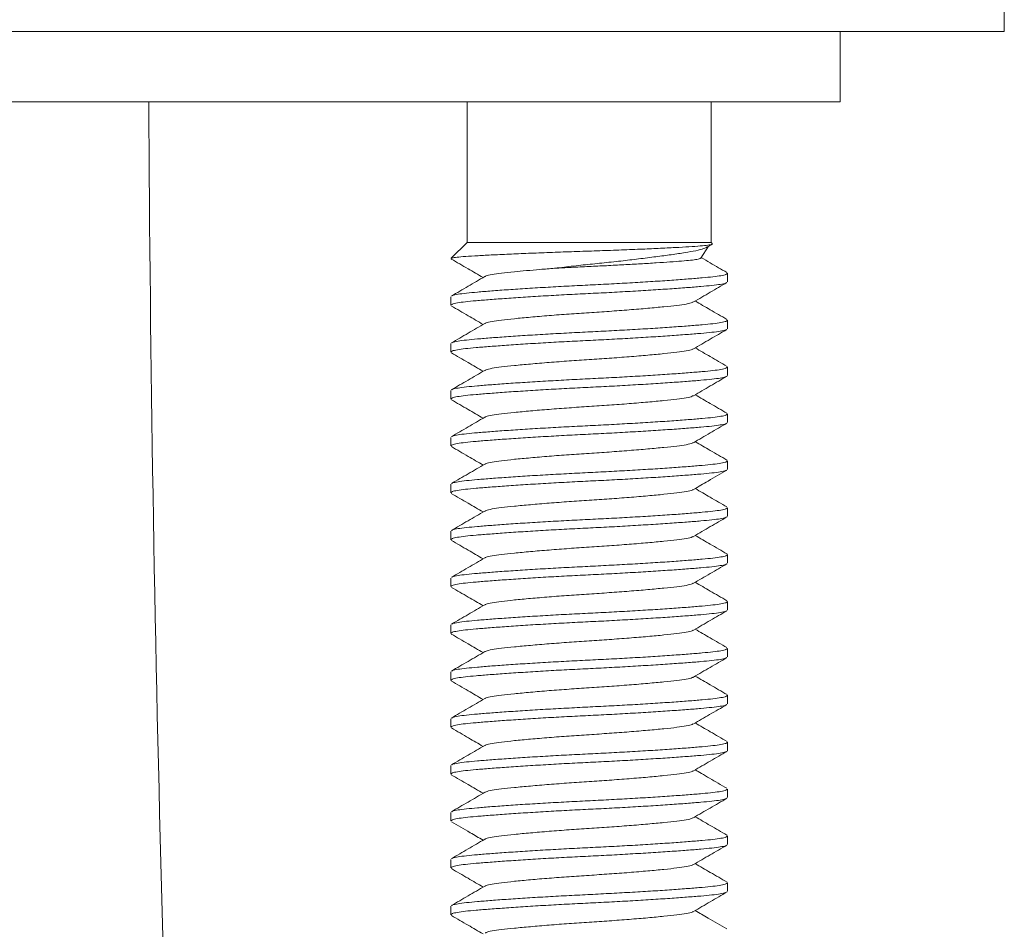
# Model space of a CAD drawing. Units: millimetres. Extents: x -365 to 645, y -458 to 729.
# Drawn here: x 597 to 618, y 185 to 205 of the extents above; entities that cross this region are included whole.
import ezdxf

# ---------------------------------------------------------------- set-up
doc = ezdxf.new("R2010")
doc.units = ezdxf.units.MM

msp = doc.modelspace()

# ---------------------------------------------------------------- linework, layer by layer
at = {"color": 7, "linetype": 'Continuous', "lineweight": 0}
for p, q in [((617.58, 204.463), (617.58, 204.963)), ((617.58, 204.463), (576.58, 204.463)), ((614.08, 202.963), (614.08, 204.463)), ((597.08, 202.963), (580.08, 202.963)), ((614.08, 202.963), (597.08, 202.963)), ((606.13, 202.963), (606.13, 199.963)), ((611.33, 199.963), (611.33, 202.963)), ((606.13, 199.963), (605.79, 199.623)), ((606.13, 199.963), (611.33, 199.963)), ((611.112, 199.627), (611.275, 199.879)), ((611.355, 199.938), (611.33, 199.963)), ((605.784, 199.613), (605.798, 199.607)), ((611.68, 199.122), (611.68, 199.304)), ((605.78, 198.804), (605.78, 198.622)), ((611.68, 198.122), (611.68, 198.304)), ((605.78, 197.804), (605.78, 197.622)), ((611.68, 197.122), (611.68, 197.304)), ((605.78, 196.804), (605.78, 196.622)), ((611.68, 196.122), (611.68, 196.304)), ((605.78, 195.804), (605.78, 195.622)), ((611.68, 195.122), (611.68, 195.304)), ((605.78, 194.804), (605.78, 194.622)), ((611.68, 194.122), (611.68, 194.304)), ((605.78, 193.804), (605.78, 193.622)), ((611.68, 193.122), (611.68, 193.304)), ((605.78, 192.804), (605.78, 192.622)), ((611.68, 192.122), (611.68, 192.304)), ((605.78, 191.804), (605.78, 191.622)), ((611.68, 191.122), (611.68, 191.304)), ((605.78, 190.804), (605.78, 190.622)), ((611.68, 190.122), (611.68, 190.304)), ((605.78, 189.804), (605.78, 189.622)), ((611.68, 189.122), (611.68, 189.304)), ((605.78, 188.804), (605.78, 188.622)), ((611.68, 188.122), (611.68, 188.304)), ((605.78, 187.804), (605.78, 187.622)), ((611.68, 187.122), (611.68, 187.304)), ((605.78, 186.804), (605.78, 186.622)), ((611.68, 186.122), (611.68, 186.304)), ((605.78, 185.804), (605.78, 185.622))]:
    msp.add_line(p, q, dxfattribs=at)
msp.add_arc((1374.886, 207.163), 775.556, 180.310285, 182.786261, dxfattribs=at)
for points, knots in [([(605.794, 199.619), (605.797, 199.622), (605.806, 199.632), (605.905, 199.646), (606.087, 199.663), (606.347, 199.679), (606.677, 199.696), (607.059, 199.714), (607.487, 199.732), (607.94, 199.749), (608.416, 199.767), (608.894, 199.782), (609.367, 199.799), (609.809, 199.817), (610.215, 199.835), (610.569, 199.853), (610.87, 199.87), (611.107, 199.886), (611.271, 199.903), (611.358, 199.919), (611.354, 199.931), (611.352, 199.936)], [0, 0, 0, 0, 0.034317, 0.088664, 0.144581, 0.202133, 0.257532, 0.314632, 0.368546, 0.424023, 0.477935, 0.533418, 0.586953, 0.642144, 0.694054, 0.747468, 0.799376, 0.852791, 0.904459, 0.957739, 1, 1, 1, 1]), ([(611.248, 199.866), (611.225, 199.854), (611.175, 199.827), (611.013, 199.786), (610.782, 199.745), (610.493, 199.702), (610.156, 199.657), (609.793, 199.611), (609.402, 199.565), (609.003, 199.521), (608.596, 199.481), (608.258, 199.444), (608.062, 199.419), (607.994, 199.411)], [0, 0, 0, 0, 0.080303, 0.181959, 0.280768, 0.382723, 0.476918, 0.57397, 0.6662, 0.761103, 0.85336, 0.948562, 1, 1, 1, 1]), ([(611.249, 199.864), (611.27, 199.876), (611.303, 199.895), (611.337, 199.915), (611.349, 199.922)], [0, 0, 0, 0, 0.629182, 1, 1, 1, 1]), ([(607.994, 199.411), (608.111, 199.417), (608.349, 199.431), (608.724, 199.448), (609.102, 199.466), (609.473, 199.486), (609.833, 199.506), (610.165, 199.526), (610.461, 199.546), (610.707, 199.565), (610.902, 199.582), (611.036, 199.601), (611.106, 199.618), (611.106, 199.627), (611.106, 199.63)], [0, 0, 0, 0, 0.084078, 0.170595, 0.254645, 0.340962, 0.427977, 0.517512, 0.604563, 0.69414, 0.781162, 0.870563, 0.960098, 1, 1, 1, 1]), ([(611.664, 199.32), (611.546, 199.389), (611.364, 199.495), (611.182, 199.601), (611.119, 199.638)], [0, 0, 0, 0, 0.652112, 1, 1, 1, 1]), ([(605.791, 199.607), (605.91, 199.538), (606.136, 199.407), (606.362, 199.275), (606.469, 199.213)], [0, 0, 0, 0, 0.52557, 1, 1, 1, 1]), ([(607.994, 199.411), (607.888, 199.402), (607.676, 199.386), (607.388, 199.36), (607.107, 199.333), (606.852, 199.305), (606.65, 199.277), (606.535, 199.253), (606.52, 199.238), (606.515, 199.233)], [0, 0, 0, 0, 0.136857, 0.274106, 0.41015, 0.584821, 0.755634, 0.932227, 1, 1, 1, 1]), ([(606.505, 199.234), (606.386, 199.165), (606.149, 199.026), (605.912, 198.889), (605.793, 198.82)], [0, 0, 0, 0, 0.4995347, 1, 1, 1, 1]), ([(605.803, 198.82), (605.807, 198.824), (605.823, 198.836), (605.926, 198.857), (606.103, 198.881), (606.345, 198.903), (606.645, 198.928), (607.003, 198.954), (607.409, 198.981), (607.846, 199.007), (608.299, 199.032), (608.754, 199.055), (609.209, 199.078), (609.659, 199.103), (610.094, 199.129), (610.495, 199.156), (610.849, 199.182), (611.143, 199.207), (611.378, 199.229), (611.55, 199.253), (611.66, 199.278), (611.672, 199.295), (611.678, 199.304)], [0, 0, 0, 0, 0.023605, 0.075624, 0.12635, 0.176133, 0.227354, 0.27967, 0.332438, 0.384979, 0.436633, 0.486805, 0.536976, 0.58863, 0.641171, 0.693939, 0.746255, 0.797476, 0.847259, 0.897985, 0.950005, 1, 1, 1, 1]), ([(611.657, 199.106), (611.652, 199.102), (611.637, 199.089), (611.533, 199.068), (611.356, 199.045), (611.115, 199.022), (610.814, 198.998), (610.456, 198.972), (610.05, 198.945), (609.613, 198.919), (609.161, 198.893), (608.705, 198.871), (608.25, 198.848), (607.8, 198.823), (607.366, 198.796), (606.964, 198.769), (606.611, 198.743), (606.316, 198.719), (606.081, 198.697), (605.909, 198.673), (605.799, 198.648), (605.787, 198.63), (605.781, 198.622)], [0, 0, 0, 0, 0.0237801, 0.0757907, 0.1265075, 0.1762807, 0.2274929, 0.2798, 0.3325583, 0.3850901, 0.4367346, 0.4868968, 0.537059, 0.5887036, 0.6412354, 0.6939937, 0.7463007, 0.797513, 0.8472862, 0.898003, 0.9500135, 1, 1, 1, 1]), ([(610.954, 198.692), (611.072, 198.761), (611.31, 198.899), (611.547, 199.037), (611.666, 199.106)], [0, 0, 0, 0, 0.4994537, 1, 1, 1, 1]), ([(605.794, 198.606), (605.913, 198.537), (606.138, 198.406), (606.363, 198.275), (606.469, 198.213)], [0, 0, 0, 0, 0.527303, 1, 1, 1, 1]), ([(610.943, 198.692), (610.939, 198.688), (610.924, 198.673), (610.809, 198.648), (610.608, 198.62), (610.33, 198.59), (609.986, 198.557), (609.589, 198.524), (609.164, 198.492), (608.73, 198.463), (608.295, 198.434), (607.87, 198.402), (607.473, 198.368), (607.13, 198.336), (606.852, 198.305), (606.65, 198.277), (606.535, 198.253), (606.52, 198.238), (606.516, 198.234)], [0, 0, 0, 0, 0.025231, 0.093249, 0.159039, 0.226317, 0.295398, 0.364946, 0.433567, 0.499977, 0.566387, 0.635009, 0.704557, 0.773638, 0.840916, 0.906706, 0.974724, 1, 1, 1, 1]), ([(611.665, 198.32), (611.546, 198.389), (611.321, 198.52), (611.096, 198.651), (610.99, 198.713)], [0, 0, 0, 0, 0.52756, 1, 1, 1, 1]), ([(606.506, 198.234), (606.387, 198.165), (606.15, 198.026), (605.912, 197.888), (605.793, 197.819)], [0, 0, 0, 0, 0.499446, 1, 1, 1, 1]), ([(605.803, 197.819), (605.807, 197.824), (605.822, 197.836), (605.926, 197.857), (606.103, 197.881), (606.345, 197.903), (606.645, 197.928), (607.003, 197.954), (607.409, 197.981), (607.846, 198.007), (608.299, 198.032), (608.754, 198.055), (609.209, 198.078), (609.659, 198.103), (610.094, 198.129), (610.495, 198.156), (610.849, 198.182), (611.143, 198.207), (611.378, 198.229), (611.55, 198.253), (611.66, 198.278), (611.672, 198.295), (611.678, 198.304)], [0, 0, 0, 0, 0.023916, 0.075919, 0.126629, 0.176395, 0.2276, 0.2799, 0.332651, 0.385176, 0.436813, 0.486968, 0.537123, 0.588761, 0.641285, 0.694036, 0.746336, 0.797541, 0.847307, 0.898017, 0.95002, 1, 1, 1, 1]), ([(611.655, 198.105), (611.65, 198.101), (611.635, 198.089), (611.533, 198.068), (611.356, 198.045), (611.115, 198.022), (610.814, 197.998), (610.456, 197.972), (610.05, 197.945), (609.613, 197.919), (609.161, 197.893), (608.705, 197.871), (608.25, 197.848), (607.8, 197.823), (607.366, 197.796), (606.964, 197.769), (606.611, 197.743), (606.316, 197.719), (606.081, 197.697), (605.909, 197.673), (605.799, 197.648), (605.787, 197.63), (605.781, 197.622)], [0, 0, 0, 0, 0.021472, 0.073606, 0.124442, 0.174333, 0.225666, 0.278097, 0.33098, 0.383636, 0.435403, 0.485684, 0.535964, 0.587731, 0.640387, 0.69327, 0.745701, 0.797034, 0.846925, 0.897762, 0.949895, 1, 1, 1, 1]), ([(610.953, 197.691), (611.071, 197.76), (611.308, 197.898), (611.545, 198.036), (611.664, 198.105)], [0, 0, 0, 0, 0.499573, 1, 1, 1, 1]), ([(605.792, 197.607), (605.911, 197.538), (606.137, 197.407), (606.362, 197.275), (606.469, 197.213)], [0, 0, 0, 0, 0.525406, 1, 1, 1, 1]), ([(610.943, 197.691), (610.939, 197.687), (610.923, 197.673), (610.809, 197.648), (610.608, 197.62), (610.33, 197.59), (609.986, 197.557), (609.589, 197.524), (609.164, 197.492), (608.73, 197.463), (608.295, 197.434), (607.87, 197.402), (607.473, 197.368), (607.13, 197.336), (606.852, 197.305), (606.65, 197.277), (606.533, 197.252), (606.518, 197.237), (606.513, 197.232)], [0, 0, 0, 0, 0.024249, 0.092048, 0.157627, 0.224688, 0.293548, 0.362872, 0.431273, 0.49747, 0.563666, 0.632067, 0.701391, 0.770251, 0.837312, 0.902891, 0.97069, 1, 1, 1, 1]), ([(611.668, 197.318), (611.549, 197.387), (611.323, 197.519), (611.097, 197.65), (610.99, 197.713)], [0, 0, 0, 0, 0.5259092, 1, 1, 1, 1]), ([(611.659, 197.108), (611.654, 197.103), (611.638, 197.09), (611.534, 197.068), (611.356, 197.045), (611.115, 197.022), (610.814, 196.998), (610.456, 196.972), (610.05, 196.945), (609.613, 196.919), (609.161, 196.893), (608.705, 196.871), (608.25, 196.848), (607.8, 196.823), (607.366, 196.796), (606.964, 196.769), (606.611, 196.743), (606.316, 196.719), (606.081, 196.697), (605.909, 196.673), (605.799, 196.648), (605.787, 196.63), (605.781, 196.622)], [0, 0, 0, 0, 0.026753, 0.078606, 0.129168, 0.178789, 0.229846, 0.281993, 0.334591, 0.386963, 0.43845, 0.48846, 0.538469, 0.589956, 0.642328, 0.694926, 0.747073, 0.79813, 0.847751, 0.898314, 0.950166, 1, 1, 1, 1]), ([(606.502, 197.232), (606.384, 197.163), (606.147, 197.025), (605.909, 196.887), (605.791, 196.818)], [0, 0, 0, 0, 0.499524, 1, 1, 1, 1]), ([(605.8, 196.818), (605.805, 196.823), (605.821, 196.836), (605.926, 196.857), (606.103, 196.881), (606.345, 196.903), (606.645, 196.928), (607.003, 196.954), (607.409, 196.981), (607.846, 197.007), (608.299, 197.032), (608.754, 197.055), (609.209, 197.078), (609.659, 197.103), (610.094, 197.129), (610.495, 197.156), (610.849, 197.182), (611.143, 197.207), (611.378, 197.229), (611.55, 197.253), (611.66, 197.278), (611.672, 197.295), (611.678, 197.304)], [0, 0, 0, 0, 0.026781, 0.078631, 0.129192, 0.178813, 0.229867, 0.282014, 0.33461, 0.38698, 0.438466, 0.488474, 0.538482, 0.589968, 0.642338, 0.694934, 0.747081, 0.798135, 0.847756, 0.898316, 0.950167, 1, 1, 1, 1]), ([(610.957, 196.693), (611.075, 196.762), (611.312, 196.901), (611.55, 197.039), (611.669, 197.108)], [0, 0, 0, 0, 0.49951, 1, 1, 1, 1]), ([(610.946, 196.694), (610.941, 196.689), (610.926, 196.673), (610.809, 196.648), (610.608, 196.62), (610.33, 196.59), (609.986, 196.557), (609.589, 196.524), (609.164, 196.492), (608.73, 196.463), (608.295, 196.434), (607.87, 196.402), (607.473, 196.368), (607.13, 196.336), (606.852, 196.305), (606.65, 196.277), (606.535, 196.253), (606.52, 196.238), (606.516, 196.234)], [0, 0, 0, 0, 0.0290682, 0.0967953, 0.1623052, 0.2292952, 0.2980819, 0.3673331, 0.4356615, 0.5017882, 0.5679147, 0.6362432, 0.7054943, 0.7742811, 0.8412711, 0.906781, 0.974508, 1, 1, 1, 1]), ([(611.667, 196.319), (611.549, 196.388), (611.323, 196.519), (611.097, 196.65), (610.99, 196.713)], [0, 0, 0, 0, 0.525207, 1, 1, 1, 1]), ([(605.792, 196.607), (605.911, 196.538), (606.137, 196.407), (606.362, 196.275), (606.469, 196.213)], [0, 0, 0, 0, 0.5267902, 1, 1, 1, 1]), ([(605.804, 195.82), (605.808, 195.824), (605.823, 195.837), (605.926, 195.857), (606.103, 195.881), (606.345, 195.903), (606.645, 195.928), (607.003, 195.954), (607.409, 195.981), (607.846, 196.007), (608.299, 196.032), (608.754, 196.055), (609.209, 196.078), (609.659, 196.103), (610.094, 196.129), (610.495, 196.156), (610.849, 196.182), (611.143, 196.207), (611.378, 196.229), (611.55, 196.253), (611.66, 196.278), (611.672, 196.295), (611.678, 196.304)], [0, 0, 0, 0, 0.0222583, 0.07435, 0.1251458, 0.1749966, 0.2262886, 0.2786773, 0.3315178, 0.3841314, 0.4358565, 0.486097, 0.5363374, 0.5880624, 0.6406761, 0.6935166, 0.7459053, 0.7971973, 0.8470481, 0.897844, 0.9499356, 1, 1, 1, 1]), ([(611.656, 196.106), (611.651, 196.102), (611.636, 196.089), (611.533, 196.068), (611.356, 196.045), (611.115, 196.022), (610.814, 195.998), (610.456, 195.972), (610.05, 195.945), (609.613, 195.919), (609.161, 195.893), (608.705, 195.871), (608.25, 195.848), (607.8, 195.823), (607.366, 195.796), (606.964, 195.769), (606.611, 195.743), (606.316, 195.719), (606.081, 195.697), (605.909, 195.673), (605.799, 195.648), (605.787, 195.63), (605.781, 195.622)], [0, 0, 0, 0, 0.022924, 0.07498, 0.125741, 0.175558, 0.226815, 0.279168, 0.331973, 0.384551, 0.436241, 0.486447, 0.536653, 0.588343, 0.640921, 0.693725, 0.746078, 0.797335, 0.847152, 0.897913, 0.94997, 1, 1, 1, 1]), ([(606.505, 196.234), (606.387, 196.165), (606.15, 196.027), (605.913, 195.889), (605.795, 195.82)], [0, 0, 0, 0, 0.499602, 1, 1, 1, 1]), ([(610.953, 195.691), (611.072, 195.76), (611.309, 195.899), (611.546, 196.037), (611.665, 196.106)], [0, 0, 0, 0, 0.499507, 1, 1, 1, 1]), ([(610.943, 195.692), (610.939, 195.688), (610.924, 195.673), (610.809, 195.648), (610.608, 195.62), (610.33, 195.59), (609.986, 195.557), (609.589, 195.524), (609.164, 195.492), (608.73, 195.463), (608.295, 195.434), (607.87, 195.402), (607.473, 195.368), (607.13, 195.336), (606.852, 195.305), (606.65, 195.277), (606.535, 195.253), (606.52, 195.238), (606.516, 195.234)], [0, 0, 0, 0, 0.025003, 0.093042, 0.158854, 0.226153, 0.295257, 0.364828, 0.433472, 0.499903, 0.566335, 0.634979, 0.704549, 0.773653, 0.840952, 0.906764, 0.974804, 1, 1, 1, 1]), ([(611.666, 195.32), (611.547, 195.389), (611.322, 195.519), (611.097, 195.651), (610.99, 195.713)], [0, 0, 0, 0, 0.526905, 1, 1, 1, 1]), ([(605.793, 195.606), (605.912, 195.537), (606.137, 195.406), (606.363, 195.275), (606.469, 195.213)], [0, 0, 0, 0, 0.526918, 1, 1, 1, 1]), ([(606.506, 195.234), (606.387, 195.165), (606.15, 195.027), (605.913, 194.889), (605.794, 194.82)], [0, 0, 0, 0, 0.499525, 1, 1, 1, 1]), ([(605.803, 194.82), (605.808, 194.824), (605.823, 194.837), (605.926, 194.857), (606.103, 194.881), (606.345, 194.903), (606.645, 194.928), (607.003, 194.954), (607.409, 194.981), (607.846, 195.007), (608.299, 195.032), (608.754, 195.055), (609.209, 195.078), (609.659, 195.103), (610.094, 195.129), (610.495, 195.156), (610.849, 195.182), (611.143, 195.207), (611.378, 195.229), (611.55, 195.253), (611.66, 195.278), (611.672, 195.295), (611.678, 195.304)], [0, 0, 0, 0, 0.022873, 0.074932, 0.125696, 0.175515, 0.226775, 0.279131, 0.331938, 0.384519, 0.436211, 0.48642, 0.536629, 0.588321, 0.640902, 0.693709, 0.746065, 0.797325, 0.847144, 0.897908, 0.949967, 1, 1, 1, 1]), ([(611.656, 195.106), (611.651, 195.102), (611.636, 195.089), (611.533, 195.068), (611.356, 195.045), (611.115, 195.022), (610.814, 194.998), (610.456, 194.972), (610.05, 194.945), (609.613, 194.919), (609.161, 194.893), (608.705, 194.871), (608.25, 194.848), (607.8, 194.823), (607.366, 194.796), (606.964, 194.769), (606.611, 194.743), (606.316, 194.719), (606.081, 194.697), (605.909, 194.673), (605.799, 194.648), (605.787, 194.63), (605.781, 194.622)], [0, 0, 0, 0, 0.023031, 0.075082, 0.125837, 0.175649, 0.2269, 0.279247, 0.332046, 0.384618, 0.436302, 0.486503, 0.536704, 0.588388, 0.64096, 0.693759, 0.746106, 0.797358, 0.847169, 0.897925, 0.949975, 1, 1, 1, 1]), ([(610.955, 194.692), (611.058, 194.753), (611.295, 194.891), (611.532, 195.028), (611.665, 195.106)], [0, 0, 0, 0, 0.4374832, 1, 1, 1, 1]), ([(605.791, 194.607), (605.91, 194.538), (606.136, 194.407), (606.362, 194.275), (606.469, 194.213)], [0, 0, 0, 0, 0.5248668, 1, 1, 1, 1]), ([(610.944, 194.692), (610.94, 194.688), (610.924, 194.673), (610.809, 194.648), (610.608, 194.62), (610.33, 194.59), (609.986, 194.557), (609.589, 194.524), (609.164, 194.492), (608.73, 194.463), (608.295, 194.434), (607.87, 194.402), (607.473, 194.368), (607.13, 194.336), (606.852, 194.305), (606.65, 194.277), (606.534, 194.252), (606.519, 194.237), (606.514, 194.233)], [0, 0, 0, 0, 0.026573, 0.094343, 0.159894, 0.226926, 0.295756, 0.365051, 0.433422, 0.49959, 0.565758, 0.63413, 0.703425, 0.772255, 0.839287, 0.904838, 0.972608, 1, 1, 1, 1]), ([(611.666, 194.32), (611.547, 194.389), (611.322, 194.52), (611.096, 194.651), (610.99, 194.713)], [0, 0, 0, 0, 0.5275372, 1, 1, 1, 1]), ([(606.504, 194.233), (606.385, 194.164), (606.148, 194.025), (605.91, 193.887), (605.791, 193.818)], [0, 0, 0, 0, 0.499444, 1, 1, 1, 1]), ([(605.801, 193.818), (605.806, 193.823), (605.821, 193.836), (605.926, 193.857), (606.103, 193.881), (606.345, 193.903), (606.645, 193.928), (607.003, 193.954), (607.409, 193.981), (607.846, 194.007), (608.299, 194.032), (608.754, 194.055), (609.209, 194.078), (609.659, 194.103), (610.094, 194.129), (610.495, 194.156), (610.849, 194.182), (611.143, 194.207), (611.378, 194.229), (611.55, 194.253), (611.66, 194.278), (611.672, 194.295), (611.678, 194.304)], [0, 0, 0, 0, 0.025971, 0.077864, 0.128467, 0.178129, 0.229226, 0.281416, 0.334056, 0.38647, 0.437998, 0.488048, 0.538098, 0.589626, 0.64204, 0.69468, 0.74687, 0.797967, 0.847629, 0.898232, 0.950126, 1, 1, 1, 1]), ([(611.659, 194.107), (611.653, 194.103), (611.638, 194.09), (611.534, 194.068), (611.356, 194.045), (611.115, 194.022), (610.814, 193.998), (610.456, 193.972), (610.05, 193.945), (609.613, 193.919), (609.161, 193.893), (608.705, 193.871), (608.25, 193.848), (607.8, 193.823), (607.366, 193.796), (606.964, 193.769), (606.611, 193.743), (606.316, 193.719), (606.081, 193.697), (605.909, 193.673), (605.799, 193.648), (605.787, 193.63), (605.781, 193.622)], [0, 0, 0, 0, 0.026223, 0.078103, 0.128693, 0.178342, 0.229426, 0.281602, 0.334228, 0.386629, 0.438144, 0.488181, 0.538217, 0.589733, 0.642133, 0.694759, 0.746936, 0.79802, 0.847668, 0.898258, 0.950139, 1, 1, 1, 1]), ([(610.956, 193.693), (611.074, 193.762), (611.312, 193.9), (611.549, 194.038), (611.668, 194.107)], [0, 0, 0, 0, 0.499457, 1, 1, 1, 1]), ([(605.794, 193.606), (605.912, 193.537), (606.138, 193.406), (606.363, 193.275), (606.469, 193.213)], [0, 0, 0, 0, 0.527555, 1, 1, 1, 1]), ([(610.945, 193.693), (610.941, 193.688), (610.925, 193.673), (610.809, 193.648), (610.608, 193.62), (610.33, 193.59), (609.986, 193.557), (609.589, 193.524), (609.164, 193.492), (608.73, 193.463), (608.295, 193.434), (607.87, 193.402), (607.473, 193.368), (607.13, 193.336), (606.852, 193.305), (606.65, 193.277), (606.534, 193.252), (606.518, 193.237), (606.514, 193.232)], [0, 0, 0, 0, 0.0277508, 0.0953414, 0.1607193, 0.2275744, 0.2962224, 0.3653341, 0.4335249, 0.4995182, 0.5655115, 0.6337024, 0.7028139, 0.7714621, 0.8383171, 0.903695, 0.9712856, 1, 1, 1, 1]), ([(611.669, 193.318), (611.55, 193.387), (611.324, 193.518), (611.097, 193.65), (610.99, 193.713)], [0, 0, 0, 0, 0.524899, 1, 1, 1, 1]), ([(606.503, 193.232), (606.384, 193.163), (606.148, 193.025), (605.91, 192.888), (605.792, 192.819)], [0, 0, 0, 0, 0.499589, 1, 1, 1, 1]), ([(605.801, 192.819), (605.806, 192.823), (605.821, 192.836), (605.926, 192.857), (606.103, 192.881), (606.345, 192.903), (606.645, 192.928), (607.003, 192.954), (607.409, 192.981), (607.846, 193.007), (608.299, 193.032), (608.754, 193.055), (609.209, 193.078), (609.659, 193.103), (610.094, 193.129), (610.495, 193.156), (610.849, 193.182), (611.143, 193.207), (611.378, 193.229), (611.55, 193.253), (611.66, 193.278), (611.672, 193.295), (611.678, 193.304)], [0, 0, 0, 0, 0.02547, 0.077391, 0.128019, 0.177707, 0.22883, 0.281047, 0.333714, 0.386154, 0.43771, 0.487785, 0.53786, 0.589416, 0.641856, 0.694523, 0.74674, 0.797863, 0.847551, 0.89818, 0.9501, 1, 1, 1, 1]), ([(611.656, 193.106), (611.651, 193.102), (611.636, 193.089), (611.533, 193.068), (611.356, 193.045), (611.115, 193.022), (610.814, 192.998), (610.456, 192.972), (610.05, 192.945), (609.613, 192.919), (609.161, 192.893), (608.705, 192.871), (608.25, 192.848), (607.8, 192.823), (607.366, 192.796), (606.964, 192.769), (606.611, 192.743), (606.316, 192.719), (606.081, 192.697), (605.909, 192.673), (605.799, 192.648), (605.787, 192.63), (605.781, 192.622)], [0, 0, 0, 0, 0.023074, 0.075122, 0.125875, 0.175685, 0.226934, 0.279279, 0.332075, 0.384645, 0.436327, 0.486525, 0.536724, 0.588406, 0.640976, 0.693772, 0.746117, 0.797366, 0.847176, 0.897929, 0.949977, 1, 1, 1, 1]), ([(610.954, 192.692), (611.072, 192.761), (611.309, 192.899), (611.547, 193.037), (611.665, 193.106)], [0, 0, 0, 0, 0.49955, 1, 1, 1, 1]), ([(610.944, 192.692), (610.939, 192.688), (610.924, 192.673), (610.809, 192.648), (610.608, 192.62), (610.33, 192.59), (609.986, 192.557), (609.589, 192.524), (609.164, 192.492), (608.73, 192.463), (608.295, 192.434), (607.87, 192.402), (607.473, 192.368), (607.13, 192.336), (606.852, 192.305), (606.65, 192.277), (606.535, 192.253), (606.52, 192.238), (606.515, 192.233)], [0, 0, 0, 0, 0.025706, 0.093632, 0.159335, 0.226523, 0.295512, 0.364968, 0.433498, 0.499819, 0.566141, 0.634671, 0.704126, 0.773116, 0.840303, 0.906006, 0.973933, 1, 1, 1, 1]), ([(611.665, 192.32), (611.546, 192.389), (611.321, 192.52), (611.096, 192.651), (610.99, 192.713)], [0, 0, 0, 0, 0.526946, 1, 1, 1, 1]), ([(605.795, 192.605), (605.914, 192.536), (606.139, 192.405), (606.363, 192.275), (606.469, 192.213)], [0, 0, 0, 0, 0.527721, 1, 1, 1, 1]), ([(605.803, 191.82), (605.807, 191.824), (605.822, 191.836), (605.926, 191.857), (606.103, 191.881), (606.345, 191.903), (606.645, 191.928), (607.003, 191.954), (607.409, 191.981), (607.846, 192.007), (608.299, 192.032), (608.754, 192.055), (609.209, 192.078), (609.659, 192.103), (610.094, 192.129), (610.495, 192.156), (610.849, 192.182), (611.143, 192.207), (611.378, 192.229), (611.55, 192.253), (611.66, 192.278), (611.672, 192.295), (611.678, 192.304)], [0, 0, 0, 0, 0.023769, 0.075781, 0.126498, 0.176272, 0.227484, 0.279792, 0.332551, 0.385083, 0.436728, 0.486891, 0.537054, 0.588699, 0.641231, 0.69399, 0.746298, 0.797511, 0.847285, 0.898002, 0.950013, 1, 1, 1, 1]), ([(611.658, 192.107), (611.653, 192.102), (611.638, 192.089), (611.533, 192.068), (611.356, 192.045), (611.115, 192.022), (610.814, 191.998), (610.456, 191.972), (610.05, 191.945), (609.613, 191.919), (609.161, 191.893), (608.705, 191.871), (608.25, 191.848), (607.8, 191.823), (607.366, 191.796), (606.964, 191.769), (606.611, 191.743), (606.316, 191.719), (606.081, 191.697), (605.909, 191.673), (605.799, 191.648), (605.787, 191.63), (605.781, 191.622)], [0, 0, 0, 0, 0.025256, 0.077188, 0.127828, 0.177526, 0.228661, 0.280889, 0.333567, 0.38602, 0.437586, 0.487672, 0.537759, 0.589325, 0.641778, 0.694456, 0.746684, 0.797819, 0.847517, 0.898157, 0.950089, 1, 1, 1, 1]), ([(606.505, 192.234), (606.386, 192.165), (606.149, 192.026), (605.912, 191.889), (605.793, 191.82)], [0, 0, 0, 0, 0.499521, 1, 1, 1, 1]), ([(610.956, 191.693), (611.075, 191.762), (611.312, 191.9), (611.549, 192.038), (611.667, 192.107)], [0, 0, 0, 0, 0.499593, 1, 1, 1, 1]), ([(610.946, 191.693), (610.941, 191.689), (610.925, 191.673), (610.809, 191.648), (610.608, 191.62), (610.33, 191.59), (609.986, 191.557), (609.589, 191.524), (609.164, 191.492), (608.73, 191.463), (608.295, 191.434), (607.87, 191.402), (607.473, 191.368), (607.13, 191.336), (606.852, 191.305), (606.65, 191.277), (606.536, 191.253), (606.52, 191.238), (606.516, 191.234)], [0, 0, 0, 0, 0.02862, 0.096415, 0.16199, 0.229047, 0.297902, 0.367222, 0.435618, 0.501811, 0.568003, 0.6364, 0.70572, 0.774575, 0.841631, 0.907207, 0.975001, 1, 1, 1, 1]), ([(611.665, 191.32), (611.546, 191.389), (611.321, 191.52), (611.096, 191.651), (610.99, 191.713)], [0, 0, 0, 0, 0.527388, 1, 1, 1, 1]), ([(605.791, 191.608), (605.909, 191.539), (606.136, 191.407), (606.362, 191.275), (606.469, 191.213)], [0, 0, 0, 0, 0.525137, 1, 1, 1, 1]), ([(606.506, 191.234), (606.387, 191.165), (606.15, 191.027), (605.912, 190.889), (605.794, 190.82)], [0, 0, 0, 0, 0.499477, 1, 1, 1, 1]), ([(605.803, 190.82), (605.808, 190.824), (605.823, 190.836), (605.926, 190.857), (606.103, 190.881), (606.345, 190.903), (606.645, 190.928), (607.003, 190.954), (607.409, 190.981), (607.846, 191.007), (608.299, 191.032), (608.754, 191.055), (609.209, 191.078), (609.659, 191.103), (610.094, 191.129), (610.495, 191.156), (610.849, 191.182), (611.143, 191.207), (611.378, 191.229), (611.55, 191.253), (611.66, 191.278), (611.672, 191.295), (611.678, 191.304)], [0, 0, 0, 0, 0.023368, 0.0754, 0.126139, 0.175933, 0.227167, 0.279496, 0.332276, 0.38483, 0.436497, 0.48668, 0.536864, 0.58853, 0.641084, 0.693864, 0.746194, 0.797427, 0.847222, 0.89796, 0.949992, 1, 1, 1, 1]), ([(611.657, 191.107), (611.652, 191.102), (611.637, 191.089), (611.533, 191.068), (611.356, 191.045), (611.115, 191.022), (610.814, 190.998), (610.456, 190.972), (610.05, 190.945), (609.613, 190.919), (609.161, 190.893), (608.705, 190.871), (608.25, 190.848), (607.8, 190.823), (607.366, 190.796), (606.964, 190.769), (606.611, 190.743), (606.316, 190.719), (606.081, 190.697), (605.909, 190.673), (605.799, 190.648), (605.787, 190.63), (605.781, 190.622)], [0, 0, 0, 0, 0.024765, 0.076723, 0.127389, 0.177112, 0.228272, 0.280526, 0.333232, 0.38571, 0.437303, 0.487414, 0.537526, 0.589119, 0.641597, 0.694302, 0.746557, 0.797717, 0.84744, 0.898106, 0.950064, 1, 1, 1, 1]), ([(610.954, 190.692), (611.073, 190.761), (611.31, 190.899), (611.548, 191.037), (611.667, 191.107)], [0, 0, 0, 0, 0.499419, 1, 1, 1, 1]), ([(605.794, 190.606), (605.913, 190.537), (606.138, 190.406), (606.363, 190.275), (606.469, 190.213)], [0, 0, 0, 0, 0.527522, 1, 1, 1, 1]), ([(610.944, 190.692), (610.94, 190.688), (610.924, 190.673), (610.809, 190.648), (610.608, 190.62), (610.33, 190.59), (609.986, 190.557), (609.589, 190.524), (609.164, 190.492), (608.73, 190.463), (608.295, 190.434), (607.87, 190.402), (607.473, 190.368), (607.13, 190.336), (606.852, 190.305), (606.65, 190.277), (606.534, 190.252), (606.518, 190.237), (606.513, 190.232)], [0, 0, 0, 0, 0.0257648, 0.0934704, 0.1589596, 0.2259284, 0.2946934, 0.3639226, 0.4322294, 0.4983351, 0.5644407, 0.6327476, 0.7019768, 0.7707418, 0.8377106, 0.9031997, 0.9709053, 1, 1, 1, 1]), ([(611.668, 190.318), (611.549, 190.388), (611.323, 190.519), (611.097, 190.65), (610.99, 190.713)], [0, 0, 0, 0, 0.526283, 1, 1, 1, 1]), ([(606.502, 190.232), (606.384, 190.163), (606.147, 190.025), (605.909, 189.887), (605.791, 189.818)], [0, 0, 0, 0, 0.499507, 1, 1, 1, 1]), ([(605.8, 189.818), (605.805, 189.822), (605.821, 189.836), (605.926, 189.857), (606.103, 189.881), (606.345, 189.903), (606.645, 189.928), (607.003, 189.954), (607.409, 189.981), (607.846, 190.007), (608.299, 190.032), (608.754, 190.055), (609.209, 190.078), (609.659, 190.103), (610.094, 190.129), (610.495, 190.156), (610.849, 190.182), (611.143, 190.207), (611.378, 190.229), (611.55, 190.253), (611.66, 190.278), (611.672, 190.295), (611.678, 190.304)], [0, 0, 0, 0, 0.0268243, 0.0786727, 0.1292313, 0.1788493, 0.2299018, 0.2820458, 0.3346396, 0.3870075, 0.438491, 0.4884969, 0.5385027, 0.5899861, 0.6423541, 0.6949479, 0.7470919, 0.7981443, 0.8477624, 0.898321, 0.9501694, 1, 1, 1, 1]), ([(611.657, 190.106), (611.652, 190.102), (611.637, 190.089), (611.533, 190.068), (611.356, 190.045), (611.115, 190.022), (610.814, 189.998), (610.456, 189.972), (610.05, 189.945), (609.613, 189.919), (609.161, 189.893), (608.705, 189.871), (608.25, 189.848), (607.8, 189.823), (607.366, 189.796), (606.964, 189.769), (606.611, 189.743), (606.316, 189.719), (606.081, 189.697), (605.909, 189.673), (605.799, 189.648), (605.787, 189.63), (605.781, 189.622)], [0, 0, 0, 0, 0.0239654, 0.0759661, 0.1266733, 0.176437, 0.2276395, 0.2799366, 0.332685, 0.3852068, 0.4368415, 0.4869942, 0.5371469, 0.5887817, 0.6413035, 0.6940518, 0.7463489, 0.7975514, 0.8473152, 0.8980223, 0.950023, 1, 1, 1, 1]), ([(610.952, 189.691), (611.067, 189.758), (611.24, 189.859), (611.483, 190), (611.604, 190.07), (611.666, 190.106)], [0, 0, 0, 0, 0.484295, 0.735942, 1, 1, 1, 1]), ([(605.793, 189.606), (605.916, 189.535), (606.141, 189.404), (606.366, 189.273), (606.469, 189.213)], [0, 0, 0, 0, 0.542774, 1, 1, 1, 1]), ([(610.942, 189.691), (610.938, 189.687), (610.923, 189.673), (610.809, 189.648), (610.608, 189.62), (610.33, 189.59), (609.986, 189.557), (609.589, 189.524), (609.164, 189.492), (608.73, 189.463), (608.295, 189.434), (607.87, 189.402), (607.473, 189.368), (607.13, 189.336), (606.852, 189.305), (606.65, 189.277), (606.535, 189.253), (606.519, 189.238), (606.515, 189.233)], [0, 0, 0, 0, 0.02388, 0.091915, 0.157723, 0.225018, 0.294118, 0.363684, 0.432324, 0.498751, 0.565179, 0.633818, 0.703384, 0.772484, 0.839779, 0.905587, 0.973622, 1, 1, 1, 1]), ([(611.668, 189.319), (611.549, 189.387), (611.323, 189.519), (611.097, 189.65), (610.99, 189.713)], [0, 0, 0, 0, 0.525002, 1, 1, 1, 1]), ([(606.505, 189.233), (606.386, 189.165), (606.15, 189.027), (605.913, 188.889), (605.794, 188.82)], [0, 0, 0, 0, 0.499614, 1, 1, 1, 1]), ([(605.803, 188.82), (605.808, 188.824), (605.823, 188.837), (605.926, 188.857), (606.103, 188.881), (606.345, 188.903), (606.645, 188.928), (607.003, 188.954), (607.409, 188.981), (607.846, 189.007), (608.299, 189.032), (608.754, 189.055), (609.209, 189.078), (609.659, 189.103), (610.094, 189.129), (610.495, 189.156), (610.849, 189.182), (611.143, 189.207), (611.378, 189.229), (611.55, 189.253), (611.66, 189.278), (611.672, 189.295), (611.678, 189.304)], [0, 0, 0, 0, 0.022794, 0.074857, 0.125625, 0.175448, 0.226712, 0.279072, 0.331884, 0.384469, 0.436165, 0.486378, 0.536591, 0.588288, 0.640873, 0.693684, 0.746044, 0.797308, 0.847132, 0.8979, 0.949963, 1, 1, 1, 1]), ([(611.659, 189.107), (611.654, 189.103), (611.638, 189.09), (611.534, 189.068), (611.356, 189.045), (611.115, 189.022), (610.814, 188.998), (610.456, 188.972), (610.05, 188.945), (609.613, 188.919), (609.161, 188.893), (608.705, 188.871), (608.25, 188.848), (607.8, 188.823), (607.366, 188.796), (606.964, 188.769), (606.611, 188.743), (606.316, 188.719), (606.081, 188.697), (605.909, 188.673), (605.799, 188.648), (605.787, 188.63), (605.781, 188.622)], [0, 0, 0, 0, 0.026562, 0.078425, 0.128997, 0.178628, 0.229694, 0.281853, 0.33446, 0.386843, 0.43834, 0.488359, 0.538378, 0.589876, 0.642258, 0.694866, 0.747024, 0.79809, 0.847721, 0.898294, 0.950156, 1, 1, 1, 1]), ([(610.957, 188.694), (611.075, 188.763), (611.312, 188.901), (611.55, 189.039), (611.668, 189.107)], [0, 0, 0, 0, 0.49954, 1, 1, 1, 1]), ([(611.666, 188.319), (611.604, 188.356), (611.482, 188.426), (611.298, 188.533), (611.134, 188.629), (611.034, 188.687), (610.99, 188.713)], [0, 0, 0, 0, 0.2802079, 0.5455797, 0.8027986, 1, 1, 1, 1]), ([(605.791, 188.607), (605.91, 188.538), (606.136, 188.407), (606.362, 188.275), (606.469, 188.213)], [0, 0, 0, 0, 0.526093, 1, 1, 1, 1]), ([(610.946, 188.694), (610.941, 188.689), (610.926, 188.673), (610.809, 188.648), (610.608, 188.62), (610.33, 188.59), (609.986, 188.557), (609.589, 188.524), (609.164, 188.492), (608.73, 188.463), (608.295, 188.434), (607.87, 188.402), (607.473, 188.368), (607.13, 188.336), (606.852, 188.305), (606.65, 188.277), (606.535, 188.253), (606.52, 188.238), (606.516, 188.234)], [0, 0, 0, 0, 0.029262, 0.096987, 0.162496, 0.229484, 0.298269, 0.367518, 0.435845, 0.50197, 0.568095, 0.636422, 0.705671, 0.774456, 0.841444, 0.906953, 0.974678, 1, 1, 1, 1]), ([(605.803, 187.82), (605.808, 187.824), (605.823, 187.836), (605.926, 187.857), (606.103, 187.881), (606.345, 187.903), (606.645, 187.928), (607.003, 187.954), (607.409, 187.981), (607.846, 188.007), (608.299, 188.032), (608.754, 188.055), (609.209, 188.078), (609.659, 188.103), (610.094, 188.129), (610.495, 188.156), (610.849, 188.182), (611.143, 188.207), (611.378, 188.229), (611.55, 188.253), (611.66, 188.278), (611.672, 188.295), (611.678, 188.304)], [0, 0, 0, 0, 0.022937, 0.074992, 0.125753, 0.175569, 0.226826, 0.279178, 0.331982, 0.384559, 0.436248, 0.486454, 0.536659, 0.588348, 0.640925, 0.693729, 0.746082, 0.797338, 0.847154, 0.897915, 0.94997, 1, 1, 1, 1]), ([(611.656, 188.106), (611.651, 188.102), (611.636, 188.089), (611.533, 188.068), (611.356, 188.045), (611.115, 188.022), (610.814, 187.998), (610.456, 187.972), (610.05, 187.945), (609.613, 187.919), (609.161, 187.893), (608.705, 187.871), (608.25, 187.848), (607.8, 187.823), (607.366, 187.796), (606.964, 187.769), (606.611, 187.743), (606.316, 187.719), (606.081, 187.697), (605.909, 187.673), (605.799, 187.648), (605.787, 187.63), (605.781, 187.622)], [0, 0, 0, 0, 0.023182, 0.075224, 0.125972, 0.175776, 0.227019, 0.279358, 0.332149, 0.384713, 0.436389, 0.486582, 0.536775, 0.588451, 0.641015, 0.693806, 0.746145, 0.797389, 0.847193, 0.89794, 0.949983, 1, 1, 1, 1]), ([(606.505, 188.234), (606.387, 188.165), (606.15, 188.027), (605.913, 187.889), (605.794, 187.82)], [0, 0, 0, 0, 0.499538, 1, 1, 1, 1]), ([(610.953, 187.691), (611.072, 187.761), (611.309, 187.899), (611.547, 188.037), (611.666, 188.106)], [0, 0, 0, 0, 0.4994858, 1, 1, 1, 1]), ([(610.943, 187.692), (610.939, 187.688), (610.924, 187.673), (610.809, 187.648), (610.608, 187.62), (610.33, 187.59), (609.986, 187.557), (609.589, 187.524), (609.164, 187.492), (608.73, 187.463), (608.295, 187.434), (607.87, 187.402), (607.473, 187.368), (607.13, 187.336), (606.852, 187.305), (606.65, 187.277), (606.535, 187.253), (606.519, 187.237), (606.515, 187.233)], [0, 0, 0, 0, 0.0249612, 0.0928851, 0.1585853, 0.22577, 0.2947566, 0.364209, 0.432736, 0.4990547, 0.5653734, 0.6339005, 0.7033528, 0.7723395, 0.8395241, 0.9052243, 0.9731482, 1, 1, 1, 1]), ([(611.666, 187.32), (611.547, 187.389), (611.321, 187.52), (611.096, 187.651), (610.99, 187.713)], [0, 0, 0, 0, 0.527635, 1, 1, 1, 1]), ([(605.794, 187.606), (605.927, 187.528), (606.152, 187.397), (606.377, 187.266), (606.469, 187.213)], [0, 0, 0, 0, 0.59236, 1, 1, 1, 1]), ([(606.504, 187.233), (606.386, 187.164), (606.148, 187.026), (605.911, 186.888), (605.792, 186.819)], [0, 0, 0, 0, 0.499433, 1, 1, 1, 1]), ([(605.801, 186.819), (605.806, 186.823), (605.821, 186.836), (605.926, 186.857), (606.103, 186.881), (606.345, 186.903), (606.645, 186.928), (607.003, 186.954), (607.409, 186.981), (607.846, 187.007), (608.299, 187.032), (608.754, 187.055), (609.209, 187.078), (609.659, 187.103), (610.094, 187.129), (610.495, 187.156), (610.849, 187.182), (611.143, 187.207), (611.378, 187.229), (611.55, 187.253), (611.66, 187.278), (611.672, 187.295), (611.678, 187.304)], [0, 0, 0, 0, 0.02555, 0.077466, 0.128091, 0.177774, 0.228893, 0.281106, 0.333768, 0.386205, 0.437756, 0.487827, 0.537898, 0.589449, 0.641886, 0.694548, 0.746761, 0.79788, 0.847563, 0.898188, 0.950104, 1, 1, 1, 1]), ([(611.655, 187.105), (611.651, 187.101), (611.636, 187.089), (611.533, 187.068), (611.356, 187.045), (611.115, 187.022), (610.814, 186.998), (610.456, 186.972), (610.05, 186.945), (609.613, 186.919), (609.161, 186.893), (608.705, 186.871), (608.25, 186.848), (607.8, 186.823), (607.366, 186.796), (606.964, 186.769), (606.611, 186.743), (606.316, 186.719), (606.081, 186.697), (605.909, 186.673), (605.799, 186.648), (605.787, 186.63), (605.781, 186.622)], [0, 0, 0, 0, 0.022079, 0.07418, 0.124985, 0.174845, 0.226146, 0.278545, 0.331395, 0.384018, 0.435753, 0.486003, 0.536252, 0.587987, 0.64061, 0.69346, 0.745859, 0.79716, 0.84702, 0.897825, 0.949926, 1, 1, 1, 1]), ([(610.954, 186.692), (611.072, 186.761), (611.309, 186.899), (611.546, 187.036), (611.665, 187.105)], [0, 0, 0, 0, 0.4995958, 1, 1, 1, 1]), ([(605.792, 186.607), (605.91, 186.538), (606.136, 186.407), (606.362, 186.275), (606.469, 186.213)], [0, 0, 0, 0, 0.52503, 1, 1, 1, 1]), ([(610.943, 186.692), (610.939, 186.688), (610.924, 186.673), (610.809, 186.648), (610.608, 186.62), (610.33, 186.59), (609.986, 186.557), (609.589, 186.524), (609.164, 186.492), (608.73, 186.463), (608.295, 186.434), (607.87, 186.402), (607.473, 186.368), (607.13, 186.336), (606.852, 186.305), (606.65, 186.277), (606.534, 186.252), (606.518, 186.237), (606.513, 186.232)], [0, 0, 0, 0, 0.025207, 0.092953, 0.158481, 0.225489, 0.294295, 0.363565, 0.431913, 0.498058, 0.564203, 0.63255, 0.70182, 0.770626, 0.837635, 0.903163, 0.970909, 1, 1, 1, 1]), ([(611.669, 186.318), (611.55, 186.387), (611.324, 186.518), (611.097, 186.65), (610.99, 186.713)], [0, 0, 0, 0, 0.525069, 1, 1, 1, 1]), ([(606.502, 186.232), (606.384, 186.163), (606.147, 186.025), (605.91, 185.887), (605.791, 185.818)], [0, 0, 0, 0, 0.499574, 1, 1, 1, 1]), ([(605.801, 185.818), (605.806, 185.823), (605.821, 185.836), (605.926, 185.857), (606.103, 185.881), (606.345, 185.903), (606.645, 185.928), (607.003, 185.954), (607.409, 185.981), (607.846, 186.007), (608.299, 186.032), (608.754, 186.055), (609.209, 186.078), (609.659, 186.103), (610.094, 186.129), (610.495, 186.156), (610.849, 186.182), (611.143, 186.207), (611.378, 186.229), (611.55, 186.253), (611.66, 186.278), (611.672, 186.295), (611.678, 186.304)], [0, 0, 0, 0, 0.025956, 0.077851, 0.128455, 0.178117, 0.229215, 0.281405, 0.334046, 0.386461, 0.43799, 0.488041, 0.538091, 0.58962, 0.642035, 0.694676, 0.746866, 0.797964, 0.847627, 0.89823, 0.950125, 1, 1, 1, 1]), ([(611.659, 186.107), (611.654, 186.103), (611.638, 186.09), (611.534, 186.068), (611.356, 186.045), (611.115, 186.022), (610.814, 185.998), (610.456, 185.972), (610.05, 185.945), (609.613, 185.919), (609.161, 185.893), (608.705, 185.871), (608.25, 185.848), (607.8, 185.823), (607.366, 185.796), (606.964, 185.769), (606.611, 185.743), (606.316, 185.719), (606.081, 185.697), (605.909, 185.673), (605.799, 185.648), (605.787, 185.63), (605.781, 185.622)], [0, 0, 0, 0, 0.026641, 0.0785, 0.129068, 0.178695, 0.229757, 0.281911, 0.334515, 0.386892, 0.438386, 0.488401, 0.538416, 0.589909, 0.642287, 0.694891, 0.747044, 0.798106, 0.847734, 0.898302, 0.95016, 1, 1, 1, 1]), ([(610.956, 185.693), (611.075, 185.762), (611.312, 185.901), (611.55, 186.038), (611.668, 186.108)], [0, 0, 0, 0, 0.499484, 1, 1, 1, 1]), ([(605.793, 185.606), (605.912, 185.537), (606.137, 185.406), (606.363, 185.275), (606.469, 185.213)], [0, 0, 0, 0, 0.527324, 1, 1, 1, 1]), ([(610.946, 185.693), (610.941, 185.689), (610.925, 185.673), (610.809, 185.648), (610.608, 185.62), (610.33, 185.59), (609.986, 185.557), (609.589, 185.524), (609.164, 185.492), (608.73, 185.463), (608.295, 185.434), (607.87, 185.402), (607.473, 185.368), (607.13, 185.336), (606.852, 185.305), (606.65, 185.277), (606.536, 185.253), (606.521, 185.238), (606.516, 185.234)], [0, 0, 0, 0, 0.028656, 0.0965, 0.162123, 0.229229, 0.298134, 0.367505, 0.435951, 0.502192, 0.568433, 0.63688, 0.70625, 0.775156, 0.842262, 0.907885, 0.975729, 1, 1, 1, 1]), ([(611.665, 185.32), (611.532, 185.397), (611.307, 185.528), (611.082, 185.659), (610.99, 185.713)], [0, 0, 0, 0, 0.591764, 1, 1, 1, 1])]:
    msp.add_open_spline(points, degree=3, knots=knots, dxfattribs=at)

doc.saveas('drawing.dxf')
